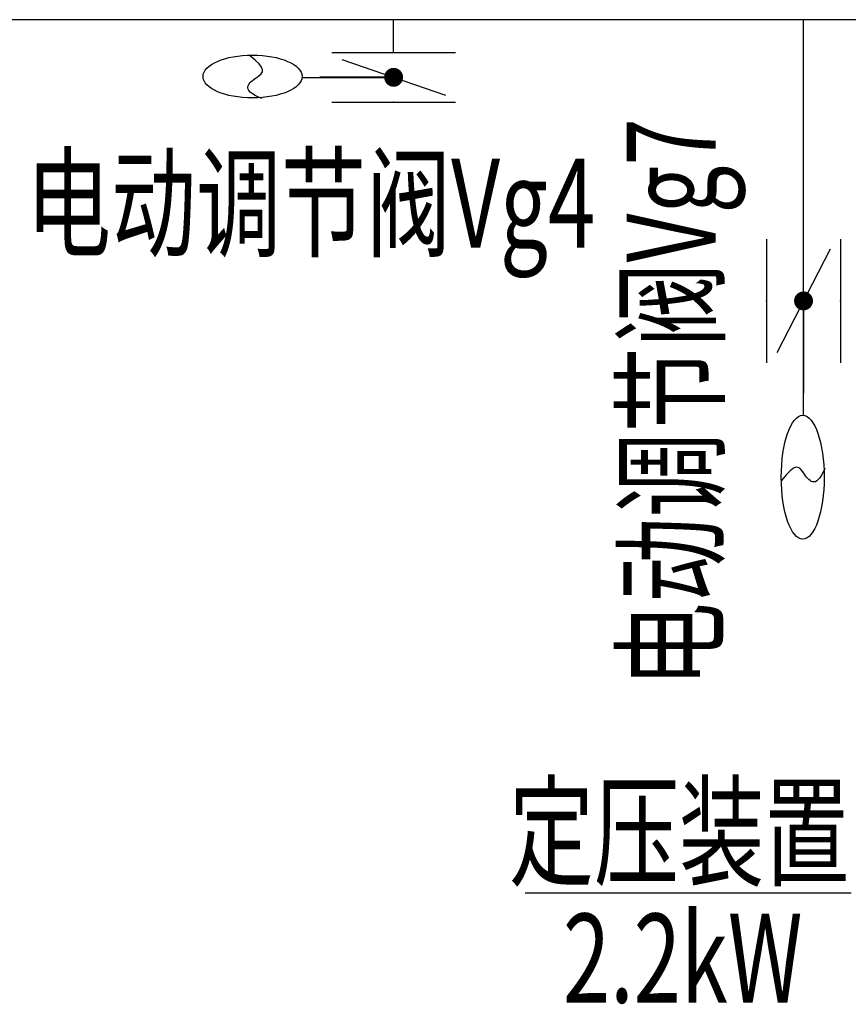
# Model space of a CAD drawing. Units: millimetres. Extents: x 464140 to 1167266, y -227914 to 289850.
# Drawn here: x 659822 to 663172, y -19983 to -16002 of the extents above; entities that cross this region are included whole.
import ezdxf
from ezdxf.enums import TextEntityAlignment as Align

# ---------------------------------------------------------------- set-up
doc = ezdxf.new("R2010")
doc.units = ezdxf.units.MM
doc.header["$LTSCALE"] = 1000
doc.header["$MEASUREMENT"] = 0
for name, color, linetype in [('ACS_YFG_BZ', 3, 'Continuous'), ('CABLETRAY', 1, 'Continuous'), ('WIRE-照明', 2, 'Continuous'), ('基础', 1, 'Continuous')]:
    doc.layers.add(name, color=color, linetype=linetype)
for name, color, linetype, lineweight in [('暖通_冷却供水_阀门', 3, 'Continuous', 25), ('暖通_冷却回水_阀门', 3, 'Continuous', 25), ('暖通_冷水回水_阀门', 3, 'Continuous', 25)]:
    doc.layers.add(name, color=color, linetype=linetype, lineweight=lineweight)
doc.styles.add('HZS', font='ROMANC.SHX', dxfattribs={"width": 0.7, "bigfont": 'msi_fsx.shx'})

# ---------------------------------------------------------------- blocks, each defined once
blk = doc.blocks.new('电动调节蝶阀_阀体')
for p, q in [((-1.48, 0.853), (-1.48, -0.853)), ((1.48, 0.853), (1.48, -0.853)), ((1.066, 0.716), (-1.066, -0.716))]:
    blk.add_line(p, q)
at = {"color": 1}
for p in [(-1.48, 0), (1.48, 0)]:
    blk.add_point(p, dxfattribs=at)
blk = doc.blocks.new('电动调节蝶阀_阀芯')
at = {"const_width": 0.566}
blk.add_lwpolyline([(-0.283, 0, 1), (0.283, 0, 1)], format="xyb", close=True, dxfattribs=at)
blk = doc.blocks.new('电动调节蝶阀_手柄')
for p, q in [((-0.001, 0.943), (-0.001, -0.636)), ((0, -0.636), (0, 0.636))]:
    blk.add_line(p, q)
blk.add_circle((0.032, 1.798), 0.855)

msp = doc.modelspace()

# ---------------------------------------------------------------- linework, layer by layer
at = {"layer": 'ACS_YFG_BZ'}
msp.add_line((661865.3, -19532.8), (663183.3, -19532), dxfattribs=at)
at = {"layer": 'CABLETRAY'}
msp.add_line((672893.8, -16002), (656384.2, -16002), dxfattribs=at)
at = {"layer": 'WIRE-照明'}
for p, q in [((661333.9, -16135, 4900), (661333.9, -16002)), ((662991.3, -17139.1), (662991.3, -16002))]:
    msp.add_line(p, q, dxfattribs=at)
at = {"layer": '基础', "color": 3}
for points in [[(660800.6, -16320.9, 4900), (660707, -16283.8, 4900), (660796.5, -16226.9, 4900), (660823.2, -16203.2, 4900), (660750.1, -16145.5, 4900)], [(663077.1, -17815), (663040.1, -17908.6), (662983.2, -17819.1), (662959.4, -17792.4), (662901.7, -17865.5)]]:
    msp.add_open_spline(points, degree=3, dxfattribs=at)

# ---------------------------------------------------------------- block references
at = {"layer": '暖通_冷却供水_阀门', "xscale": 101.3814875336935, "yscale": 234.3372199768994, "rotation": 89.99999999999999}
msp.add_blockref('电动调节蝶阀_手柄', (661184.9, -16235, 4900), dxfattribs=at)
at = {"layer": '暖通_冷却回水_阀门', "xscale": 67.58765835579564, "rotation": 89.99999999999999}
for name, yscale in [('电动调节蝶阀_阀体', 292.9215249711243), ('电动调节蝶阀_阀芯', 67.58765835579564)]:
    msp.add_blockref(name, (661333.9, -16235, 4900), dxfattribs=dict(at, yscale=yscale))
at = {"layer": '暖通_冷却回水_阀门', "xscale": 67.58765835579563, "yscale": 67.58765835579563}
msp.add_blockref('电动调节蝶阀_阀芯', (662991.3, -17139.1), dxfattribs=at)
at = {"layer": '暖通_冷水回水_阀门', "xscale": 101.3814875336934, "yscale": 292.9215249711242}
msp.add_blockref('电动调节蝶阀_阀体', (662991.3, -17139.1), dxfattribs=at)
at = {"layer": '暖通_冷水回水_阀门', "xscale": 101.3814875336934, "yscale": 292.9215249711242, "rotation": 180}
msp.add_blockref('电动调节蝶阀_手柄', (662991.3, -17325.4), dxfattribs=at)

# ---------------------------------------------------------------- texts
at = {"layer": 'ACS_YFG_BZ', "style": 'HZS', "width": 0.7}
for s, rotation, p in [('电动调节阀Vg7', 90, (662635.6, -17551.8, 4900)), ('电动调节阀Vg4', 360, (660998, -16924.3, 4900)), ('定压装置', 360, (662487.9, -19466.7)), ('2.2kW', 360, (662502.8, -19977))]:
    msp.add_text(s, height=360, rotation=rotation, dxfattribs=at).set_placement(p, align=Align.CENTER)

doc.saveas('drawing.dxf')
